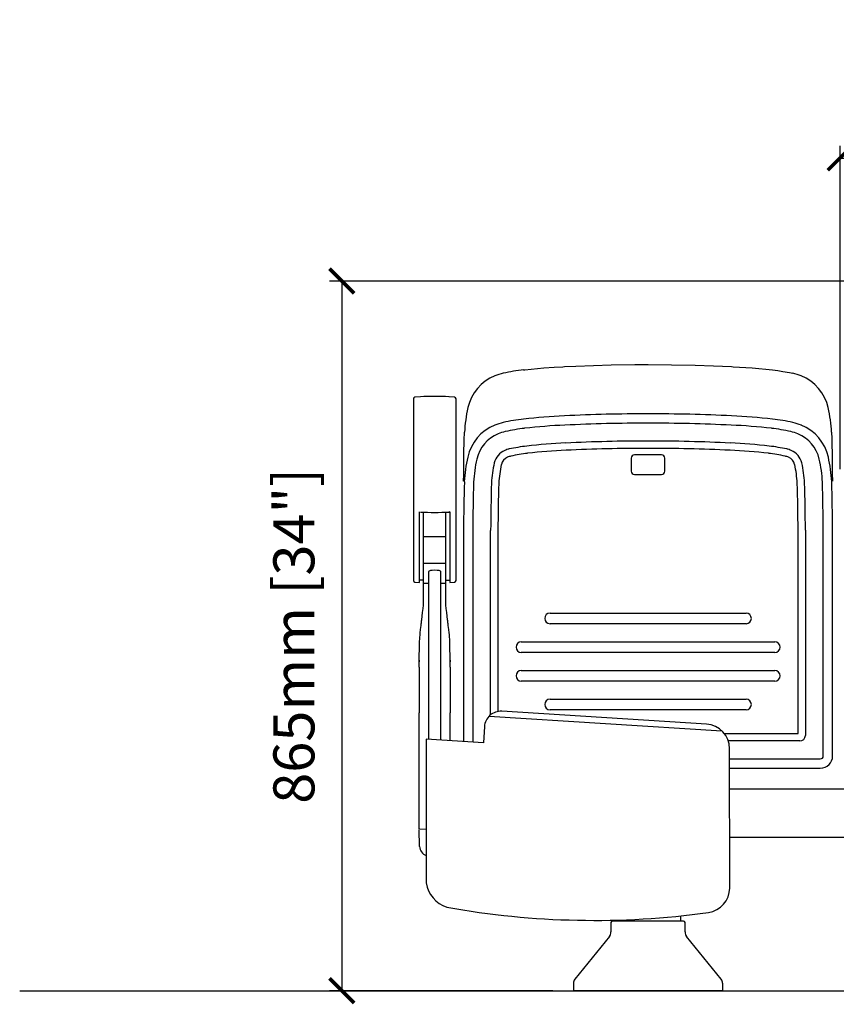
# Model space of a CAD drawing. Units: inches. Extents: x 0 to 6061, y -47 to 1521.
# Drawn here: x 0 to 995, y 150 to 1350 of the extents above; entities that cross this region are included whole.
import ezdxf

# ---------------------------------------------------------------- set-up
doc = ezdxf.new("R2010")
doc.units = ezdxf.units.IN
doc.header["$MEASUREMENT"] = 0
doc.layers.add('Butaca - Seat', color=7, linetype='Continuous', true_color=0x246098)
doc.layers.add('Cotas - Measure', color=7, linetype='Continuous')
doc.layers.add('Suelo - Floor', color=7, linetype='Continuous')
doc.styles.add('Arial Narrow', font='ARIALN.TTF')
doc.dimstyles.new('cotas planos', dxfattribs={"dimtxt": 50, "dimasz": 30, "dimexe": 15, "dimexo": 25, "dimgap": 20, "dimtad": 1, "dimdec": 0, "dimtxsty": 'Arial Narrow', "dimblk": 'ARCHTICK', "dimcen": 2.5, "dimclrd": 256, "dimclre": 256, "dimclrt": 256, "dimadec": 0, "dimazin": 0, "dimtfac": 1, "dimtdec": 0, "dimtmove": 0, "dimatfit": 2, "dimldrblk": 'ARCHTICK', "dimfxl": 1, "dimarcsym": 0})

# ---------------------------------------------------------------- blocks, each defined once
blk = doc.blocks.new('_ArchTick')
at = {"color": 0, "linetype": 'ByBlock', "const_width": 0.15}
blk.add_lwpolyline([(-0.5, -0.5), (0.5, 0.5)], dxfattribs=at)
blk = doc.blocks.new('*D17')
at = {"layer": 'Cotas - Measure', "lineweight": -2, "transparency": 16777216}
for p, q in [((1261, 1031.8), (377.6, 1031.8)), ((392.6, 1031.8), (392.6, 166.6)), ((649.9, 166.6), (377.6, 166.6))]:
    blk.add_line(p, q, dxfattribs=at)
at = {"layer": 'Defpoints', "color": 0, "transparency": 16777216}
for p in [(1286, 1031.8), (392.6, 166.6), (674.9, 166.6)]:
    blk.add_point(p, dxfattribs=at)
at = {"layer": 'Cotas - Measure', "lineweight": -2, "transparency": 16777216, "xscale": 30, "yscale": 30, "zscale": 30}
for p, rotation in [((392.6, 1031.8), 90), ((392.6, 166.6), 270)]:
    blk.add_blockref('_ArchTick', p, dxfattribs=dict(at, rotation=rotation))
at = {"layer": 'Cotas - Measure', "transparency": 16777216, "insert": (340.6, 599.2), "char_height": 50, "attachment_point": 5, "rotation": 90, "style": 'Arial Narrow'}
blk.add_mtext('865mm [34"]', dxfattribs=at)
blk = doc.blocks.new('*D18')
at = {"layer": 'Cotas - Measure', "lineweight": -2, "transparency": 16777216}
for p, q in [((999.9, 802.5), (999.9, 1196.8)), ((1572, 802.5), (1572, 1196.8)), ((999.9, 1181.8), (1572, 1181.8))]:
    blk.add_line(p, q, dxfattribs=at)
at = {"layer": 'Defpoints', "color": 0, "transparency": 16777216}
for p in [(1572, 1181.8), (999.9, 777.5), (1572, 777.5)]:
    blk.add_point(p, dxfattribs=at)
at = {"layer": 'Cotas - Measure', "lineweight": -2, "transparency": 16777216, "xscale": 30, "yscale": 30, "zscale": 30, "rotation": 180}
blk.add_blockref('_ArchTick', (999.9, 1181.8), dxfattribs=at)
at = {"layer": 'Cotas - Measure', "lineweight": -2, "transparency": 16777216, "xscale": 30, "yscale": 30, "zscale": 30}
blk.add_blockref('_ArchTick', (1572, 1181.8), dxfattribs=at)
at = {"layer": 'Cotas - Measure', "transparency": 16777216, "insert": (1286, 1234.1), "char_height": 50, "attachment_point": 5, "style": 'Arial Narrow'}
blk.add_mtext('570mm [22 1/2"]', dxfattribs=at)

msp = doc.modelspace()

# ---------------------------------------------------------------- linework, layer by layer
at = {"layer": 'Butaca - Seat'}
for p, q in [((615.6, 923.7, 0), (638.7, 926, 0)), ((638.7, 926, 0), (651.3, 926.9, 0)), ((651.3, 926.9, 0), (661.9, 927.4, 0)), ((661.9, 927.4, 0), (664, 927.5, 0)), ((664, 927.5, 0), (678, 928.2, 0)), ((664, 927.5, 0), (664, 927.5, 0)), ((678, 928.2, 0), (699.5, 929, 0)), ((699.5, 929, 0), (721.1, 929.5, 0)), ((721.1, 929.5, 0), (749.9, 929.9, 0)), ((749.9, 929.9, 0), (765.9, 930, 0)), ((765.9, 930, 0), (794.6, 929.8, 0)), ((794.6, 929.8, 0), (823.4, 929.2, 0)), ((823.4, 929.2, 0), (845.6, 928.5, 0)), ((845.6, 928.5, 0), (867.8, 927.5, 0)), ((867.8, 927.5, 0), (867.8, 927.5, 0)), ((867.8, 927.5, 0), (869.8, 927.4, 0)), ((869.8, 927.4, 0), (893, 926, 0)), ((893, 926, 0), (917.5, 923.6, 0)), ((614.2, 923.6, 0), (615.6, 923.7, 0)), ((917.5, 923.6, 0), (917.5, 923.6, 0)), ((917.5, 923.6, 0), (917.6, 923.5, 0)), ((917.6, 923.5, 0), (924, 922.7, 0)), ((924, 922.7, 0), (930.4, 921.7, 0)), ((930.4, 921.7, 0), (938.2, 920.3, 0)), ((938.2, 920.3, 0), (942.4, 919.4, 0)), ((488.4, 890.6, 0), (481.7, 890.1, 0)), ((529.9, 890.1, 0), (523.2, 890.6, 0)), ((479.8, 888.1, 0), (479.8, 666.7, 0)), ((531.8, 666.7, 0), (531.8, 888.1, 0)), ((541.9, 837.7, 0), (542.2, 847.4, 0)), ((989.6, 847.4, 0), (989.8, 839.8, 0)), ((541.5, 821.1, 0), (541.9, 837.7, 0)), ((989.8, 839.8, 0), (990.3, 814.3, 0)), ((541.2, 795.6, 0), (541.5, 821.1, 0)), ((749.4, 819.8, 0), (749.4, 819.9, 0)), ((782.4, 819.9, 0), (749.4, 819.9, 0)), ((782.4, 819.8, 0), (749.4, 819.8, 0)), ((782.4, 819.8, 0), (782.4, 819.9, 0)), ((745.5, 815.9, 0), (745.4, 815.9, 0)), ((745.4, 815.9, 0), (745.4, 799.9, 0)), ((745.5, 815.9, 0), (745.5, 799.9, 0)), ((786.2, 799.9, 0), (786.2, 815.9, 0)), ((786.2, 815.9, 0), (786.4, 815.9, 0)), ((786.4, 799.9, 0), (786.4, 815.9, 0)), ((990.3, 814.3, 0), (990.5, 797.7, 0)), ((541.1, 788, 0), (541.2, 795.6, 0)), ((745.5, 799.9, 0), (745.4, 799.9, 0)), ((749.4, 796, 0), (782.4, 796, 0)), ((749.4, 796, 0), (749.4, 795.9, 0)), ((749.4, 795.9, 0), (782.4, 795.9, 0)), ((782.4, 796, 0), (782.4, 795.9, 0)), ((786.2, 799.9, 0), (786.4, 799.9, 0)), ((990.5, 797.7, 0), (990.6, 788, 0)), ((487.3, 664.3, 0), (487.3, 750.3, 0)), ((492.3, 654.6, 0), (492.3, 750.1, 0)), ((519.3, 654.6, 0), (519.3, 750.1, 0)), ((524.3, 750.3, 0), (523.2, 750.2, 0)), ((524.3, 750.3, 0), (524.3, 664.3, 0)), ((540.9, 727.8, 0), (540.9, 470.2, 0)), ((552.2, 727.8, 0), (552.2, 469.5, 0)), ((574, 503.1, 0), (574, 727.7, 0)), ((582.9, 727.7, 0), (582.9, 507.1, 0)), ((948.8, 480, 0), (948.8, 728.1, 0)), ((957.7, 728.1, 0), (957.7, 477.9, 0)), ((979.5, 452.9, 0), (979.5, 728.2, 0)), ((990.9, 452.9, 0), (990.9, 728.3, 0)), ((492.3, 720.2), (519.3, 720.2)), ((492.3, 687.9, 0), (519.3, 687.9, 0)), ((498.3, 677.7, 0), (498.3, 472.9, 0)), ((513.3, 471.9, 0), (513.3, 677.7, 0)), ((481.7, 664.7, 0), (487.3, 664.3, 0)), ((492.3, 667, 0), (487.3, 667.3, 0)), ((492.3, 663.5, 0), (498.3, 663.5, 0)), ((513.3, 663.5, 0), (519.3, 663.5, 0)), ((519.3, 667, 0), (524.3, 667.3, 0)), ((524.3, 664.3, 0), (529.9, 664.7, 0)), ((492.2, 645.6, 0), (492.3, 648.6, 0)), ((492.3, 653.1, 0), (492.3, 654.6, 0)), ((492.3, 651.7, 0), (492.3, 653.1, 0)), ((492.3, 650.2, 0), (492.3, 651.7, 0)), ((492.3, 648.6, 0), (492.3, 650.2, 0)), ((519.3, 653.1, 0), (519.3, 654.6, 0)), ((519.3, 651.7, 0), (519.3, 653.1, 0)), ((519.3, 650.2, 0), (519.3, 651.7, 0)), ((519.3, 648.6, 0), (519.3, 650.2, 0)), ((519.4, 645.6, 0), (519.3, 648.6, 0)), ((491.7, 632.5, 0), (492.2, 636.5, 0)), ((492.2, 642.7, 0), (492.2, 645.6, 0)), ((492.2, 639.8, 0), (492.2, 642.7, 0)), ((492.2, 637.5, 0), (492.2, 639.8, 0)), ((492.2, 637.5, 0), (492.2, 637.5, 0)), ((492.2, 637.5, 0), (492.2, 637.5, 0)), ((492.2, 637.5, 0), (492.2, 637.5, 0)), ((492.2, 637.2, 0), (492.2, 637.5, 0)), ((492.2, 637.5, 0), (492.2, 637.5, 0)), ((492.2, 637.5, 0), (492.2, 637.5, 0)), ((492.2, 637.5, 0), (492.2, 637.5, 0)), ((492.2, 637.5, 0), (492.2, 637.5, 0)), ((492.2, 636.7, 0), (492.2, 637.2, 0)), ((492.2, 636.5, 0), (492.2, 636.7, 0)), ((519.4, 642.7, 0), (519.4, 645.6, 0)), ((519.4, 639.8, 0), (519.4, 642.7, 0)), ((519.4, 637.5, 0), (519.4, 639.8, 0)), ((519.4, 637.2, 0), (519.4, 637.5, 0)), ((519.4, 637.5, 0), (519.4, 637.5, 0)), ((519.4, 637.5, 0), (519.4, 637.5, 0)), ((519.4, 637.5, 0), (519.4, 637.5, 0)), ((519.4, 637.5, 0), (519.4, 637.5, 0)), ((519.4, 637.5, 0), (519.4, 637.5, 0)), ((519.4, 637.5, 0), (519.4, 637.5, 0)), ((519.4, 637.5, 0), (519.4, 637.5, 0)), ((519.4, 636.7, 0), (519.4, 637.2, 0)), ((519.4, 636.5, 0), (519.4, 636.7, 0)), ((519.9, 632.5, 0), (519.4, 636.5, 0)), ((490, 618.8, 0), (491.1, 627.6, 0)), ((491.1, 627.6, 0), (491.7, 632.5, 0)), ((520.5, 627.6, 0), (519.9, 632.5, 0)), ((521.6, 618.8, 0), (520.5, 627.6, 0)), ((646.4, 626.9, 0), (885.4, 626.9, 0)), ((489.2, 611.9, 0), (489.4, 613.9, 0)), ((489.4, 613.9, 0), (489.6, 615.2, 0)), ((489.6, 615.2, 0), (489.7, 616.5, 0)), ((489.7, 616.5, 0), (489.9, 617.7, 0)), ((489.9, 617.7, 0), (490, 618.8, 0)), ((521.7, 617.7, 0), (521.6, 618.8, 0)), ((521.9, 616.5, 0), (521.7, 617.7, 0)), ((522, 615.2, 0), (521.9, 616.5, 0)), ((522.2, 613.9, 0), (522, 615.2, 0)), ((522.4, 611.9, 0), (522.2, 613.9, 0)), ((885.4, 614, 0), (646.4, 614, 0)), ((487.3, 591.7, 0), (487.9, 601.2, 0)), ((487.9, 601.3, 0), (488, 602.1, 0)), ((488, 602.1, 0), (488.1, 602.5, 0)), ((488.1, 603, 0), (488.6, 606.8, 0)), ((488.1, 602.5, 0), (488.1, 603, 0)), ((488.1, 602.5, 0), (488.1, 602.5, 0)), ((488.1, 602.5, 0), (488.1, 602.5, 0)), ((488.1, 602.5, 0), (488.1, 602.5, 0)), ((488.1, 602.5, 0), (488.1, 602.5, 0)), ((488.1, 602.5, 0), (488.1, 602.5, 0)), ((488.1, 602.5, 0), (488.1, 602.5, 0)), ((488.1, 602.5, 0), (488.1, 602.5, 0)), ((488.6, 606.8, 0), (488.9, 609.3, 0)), ((488.9, 609.3, 0), (489.2, 611.9, 0)), ((522.7, 609.3, 0), (522.4, 611.9, 0)), ((523, 606.8, 0), (522.7, 609.3, 0)), ((523.5, 603, 0), (523, 606.8, 0)), ((523.5, 602.5, 0), (523.5, 603, 0)), ((523.6, 602.1, 0), (523.5, 602.5, 0)), ((523.5, 602.5, 0), (523.5, 602.5, 0)), ((523.5, 602.5, 0), (523.5, 602.5, 0)), ((523.5, 602.5, 0), (523.5, 602.5, 0)), ((523.5, 602.5, 0), (523.5, 602.5, 0)), ((523.5, 602.5, 0), (523.5, 602.5, 0)), ((523.5, 602.5, 0), (523.5, 602.5, 0)), ((523.5, 602.5, 0), (523.5, 602.5, 0)), ((523.7, 601.3, 0), (523.6, 602.1, 0)), ((524.3, 591.7, 0), (523.7, 601.2, 0)), ((487, 566.7, 0), (487.3, 591.7, 0)), ((524.5, 566.7, 0), (524.3, 591.7, 0)), ((611.4, 591.9, 0), (920.4, 591.9, 0)), ((920.4, 579, 0), (611.4, 579, 0)), ((487, 569.5, 0), (487, 569.2, 0)), ((487, 569.2, 0), (487, 567.9, 0)), ((487, 567.9, 0), (487, 567.7, 0)), ((487, 567.7, 0), (487, 567.5, 0)), ((487, 565.7, 0), (487, 567.7, 0)), ((487, 563.9, 0), (487, 565.7, 0)), ((524.6, 569.5, 0), (524.6, 569.2, 0)), ((524.6, 569.2, 0), (524.6, 567.9, 0)), ((524.6, 567.9, 0), (524.6, 567.7, 0)), ((524.6, 567.7, 0), (524.6, 567.5, 0)), ((524.6, 565.7, 0), (524.6, 567.7, 0)), ((524.6, 563.9, 0), (524.6, 565.7, 0)), ((487, 562.4, 0), (487, 563.9, 0)), ((487, 561.2, 0), (487, 562.4, 0)), ((487, 561.2, 0), (487, 505.2, 0)), ((524.6, 562.4, 0), (524.6, 563.9, 0)), ((524.6, 561.2, 0), (524.6, 562.4, 0)), ((524.6, 561.2, 0), (524.6, 505.2, 0)), ((611.4, 556.9, 0), (920.4, 556.9, 0)), ((920.4, 544, 0), (611.4, 544, 0)), ((646.4, 521.9, 0), (885.4, 521.9, 0)), ((487, 441.2, 0), (487, 505.2, 0)), ((524.6, 471.2, 0), (524.6, 505.2, 0)), ((885.4, 509, 0), (646.4, 509, 0)), ((572.1, 501.3, 0), (856, 483.4, 0)), ((859.1, 480, 0), (948.8, 480, 0)), ((950.9, 471.1, 0), (863.8, 471.1, 0)), ((865.3, 449.3, 0), (975.9, 449.3, 0)), ((487, 415.4, 0), (487, 441.2, 0)), ((865.3, 437.9, 0), (975.9, 437.9, 0)), ((487, 389.6, 0), (487, 415.4, 0)), ((865.3, 412.8, 0), (1007.1, 412.8, 0)), ((487, 363.8, 0), (487, 389.6, 0)), ((487.4, 342.6, 0), (487, 363.3, 0)), ((487.5, 363.8, 0), (495.3, 363.5, 0)), ((865.3, 353.8, 0), (1007.3, 353.8, 0)), ((725.9, 252.7, 0), (725.9, 251.6, 0)), ((805.9, 251.6, 0), (805.9, 257.9, 0)), ((720.6, 249.6, 0), (720.6, 238.2, 0)), ((809.1, 251.6, 0), (722.6, 251.6, 0)), ((811.1, 238.2, 0), (811.1, 249.6, 0)), ((718.8, 232.7, 0), (676.6, 180.6, 0)), ((855.1, 180.6, 0), (812.9, 232.7, 0)), ((674.9, 175.9, 0), (674.9, 166.6, 0)), ((856.9, 166.6, 0), (856.9, 175.9, 0)), ((856.9, 166.6, 0), (674.9, 166.6, 0))]:
    msp.add_line(p, q, dxfattribs=at)
at = {"layer": 'Butaca - Seat', "elevation": 0}
msp.add_lwpolyline([(495.3, 473.1), (495.4, 298.1, 0.283251), (520.5, 268.5, 0.079429), (839.5, 262, 0.374147), (865.4, 291.8), (865.3, 461.6, 0.398233), (837.1, 491.6), (587.7, 507.3, 0.414214), (566.4, 488.6), (565.2, 468.7)], format="xyb", close=True, dxfattribs=at)
at = {"layer": 'Butaca - Seat'}
for centre, radius, start, end in [((599.5, 865.6, 0), 54.6, 112.0419, 167.4582), ((608, 842, 0), 79.7, 103.491, 111.2829), ((644, 669.2, 0), 256.1, 96.6665, 102.3079), ((923.8, 841.9, 0), 79.7, 68.7204, 76.5058), ((932.2, 865.6, 0), 54.6, 12.5323, 67.9676), ((481.8, 888.1, 0), 2, 94, 180), ((505.8, 641.2, 0), 250, 86, 94), ((529.8, 888.1, 0), 2, 0, 86), ((734.4, 836.6, 0), 192.6, 167.7531, 176.7874), ((797.3, 836.6, 0), 192.6, 3.2125, 12.2469), ((695.7, 156.4, 0), 711.8, 92.5608, 96.5775), ((762.2, -1125.6, 0), 1995.5, 89.8938, 92.8214), ((769.6, -1125.6, 0), 1995.5, 87.1786, 90.1062), ((836, 156.4, 0), 711.8, 83.4225, 87.4392), ((599.5, 805.3, 0), 54.8, 111.9957, 167.4507), ((607.9, 781.6, 0), 79.9, 103.467, 111.2543), ((643.9, 608.8, 0), 256.5, 96.6588, 102.2965), ((695.7, 156.4, 0), 700.5, 92.5587, 96.5768), ((762.2, -1125.6, 0), 1984.1, 89.8932, 92.8221), ((769.6, -1125.6, 0), 1984.1, 87.1779, 90.1068), ((836, 156.4, 0), 700.5, 83.4232, 87.4413), ((887.8, 608.8, 0), 256.5, 77.7035, 83.3412), ((923.8, 781.6, 0), 79.9, 68.7457, 76.533), ((932.2, 805.3, 0), 54.8, 12.5493, 68.0043), ((599.5, 805.3, 0), 43.4, 112.0907, 167.413), ((607.9, 781.6, 0), 68.6, 103.5612, 111.1917), ((643.9, 608.8, 0), 245.1, 96.6607, 102.2687), ((887.8, 608.8, 0), 245.1, 77.7313, 83.3393), ((923.8, 781.6, 0), 68.6, 68.8083, 76.4388), ((932.2, 805.3, 0), 43.4, 12.587, 67.9093), ((643.9, 608.8, 0), 223.3, 96.6643, 102.201), ((695.7, 156.4, 0), 678.7, 92.5545, 96.5753), ((762.2, -1125.6, 0), 1962.3, 89.892, 92.8236), ((769.6, -1125.6, 0), 1962.3, 87.1764, 90.108), ((836, 156.4, 0), 678.7, 83.4244, 87.4455), ((887.8, 608.8, 0), 223.3, 77.799, 83.3349), ((734.5, 776.3, 0), 192.9, 167.7522, 176.7824), ((599.5, 805.3, 0), 21.6, 112.5087, 167.2618), ((599.5, 805.3, 0), 12.7, 113.0039, 167.0995), ((607.9, 781.6, 0), 46.8, 103.8409, 110.9655), ((607.9, 781.6, 0), 37.9, 104.025, 110.7703), ((643.9, 608.8, 0), 214.4, 96.6653, 102.1656), ((695.7, 156.4, 0), 669.8, 92.5527, 96.5745), ((762.2, -1125.6, 0), 1953.4, 89.8915, 92.8242), ((749.4, 815.9, 0), 4, 90, 180), ((749.4, 815.9, 0), 3.89, 90, 180), ((769.6, -1125.6, 0), 1953.4, 87.1758, 90.1085), ((782.4, 815.9, 0), 4, 0, 90), ((782.4, 815.9, 0), 3.89, 0, 90), ((836, 156.4, 0), 669.8, 83.4248, 87.4473), ((887.8, 608.8, 0), 214.4, 77.8344, 83.3322), ((923.8, 781.6, 0), 37.9, 69.2297, 75.975), ((923.8, 781.6, 0), 46.8, 69.0345, 76.1591), ((932.2, 805.3, 0), 12.7, 12.9005, 66.9961), ((932.2, 805.3, 0), 21.6, 12.7382, 67.4913), ((797.2, 776.3, 0), 192.9, 3.2176, 12.2478), ((734.5, 776.3, 0), 181.6, 167.7621, 176.734), ((734.5, 776.3, 0), 159.8, 167.7893, 176.6265), ((734.5, 776.3, 0), 150.9, 167.8066, 176.5761), ((797.2, 776.3, 0), 150.9, 3.4243, 12.1934), ((797.2, 776.3, 0), 159.8, 3.3738, 12.2107), ((797.2, 776.3, 0), 181.6, 3.2661, 12.2379), ((749.4, 799.9, 0), 4, 180, 270), ((749.4, 799.9, 0), 3.89, 180, 270), ((782.4, 799.9, 0), 3.89, 270, 0), ((782.4, 799.9, 0), 4, 270, 0), ((3275.8, 708.5, 0), 2735, 178.3529, 179.5961), ((3275.8, 708.5, 0), 2723.7, 178.3562, 179.5952), ((3275.8, 708.5, 0), 2701.9, 178.363, 179.5936), ((3275.8, 708.5, 0), 2693, 178.3659, 179.5929), ((-1744.1, 708.7, 0), 2693, 0.4137, 1.6309), ((-1744.1, 708.7, 0), 2701.9, 0.413, 1.6338), ((-1744.1, 708.7, 0), 2723.7, 0.4113, 1.6406), ((-1744.1, 708.7, 0), 2735, 0.4105, 1.6439), ((481.8, 666.7, 0), 2, 180, 266), ((529.8, 666.7, 0), 2, 274, 0), ((646.4, 620.5, 0), 6.48, 90, 270), ((885.4, 620.5, 0), 6.48, 270, 90), ((611.4, 585.5, 0), 6.48, 90, 270), ((920.4, 585.5, 0), 6.48, 270, 90), ((611.4, 550.5, 0), 6.48, 90, 270), ((920.4, 550.5, 0), 6.48, 270, 90), ((646.4, 515.5, 0), 6.48, 90, 270), ((885.4, 515.5, 0), 6.48, 270, 90), ((950.9, 477.9, 0), 6.83, 270, 0), ((975.9, 452.9, 0), 15, 270, 0), ((975.9, 452.9, 0), 3.65, 270, 0), ((499.4, 342.8, 0), 12, 181, 250.5116), ((722.6, 249.6, 0), 2, 90, 180), ((809.1, 249.6, 0), 2, 0, 90), ((711.8, 238.1, 0), 8.81, 322.3216, 0.766), ((819.9, 238.1, 0), 8.81, 179.234, 217.6784), ((683.1, 175.5, 0), 8.24, 141.9651, 177.2803), ((848.6, 175.5, 0), 8.24, 2.7197, 38.0349)]:
    msp.add_arc(centre, radius, start, end, dxfattribs=at)
for centre, major_axis, ratio, start_param, end_param in [((505.8, 944.2, 0), (250, 0), 0.777777, 4.642576, 4.782202), ((505.8, 677.7, 0), (-7.48, 0), 0.19983, 3.141593, 6.283185)]:
    msp.add_ellipse(centre, major_axis=major_axis, ratio=ratio, start_param=start_param, end_param=end_param, dxfattribs=at)
at = {"layer": 'Suelo - Floor'}
msp.add_line((-0.1, 166.6), (6060.7, 166.6), dxfattribs=at)

# ---------------------------------------------------------------- dimensions: what is measured, and where the dimension line sits
at = {"layer": 'Cotas - Measure'}
dim = msp.add_linear_dim(base=(1572, 1181.8, 0), p1=(999.9, 777.5, 0), p2=(1572, 777.5, 0), dimstyle='cotas planos', override={"dimrnd": 5, "dimpost": 'mm'}, dxfattribs=at)
dim.commit()
dim.dimension.update_dxf_attribs({"geometry": '*D18', "text_midpoint": (1286, 1234.1, 0)})
dim = msp.add_linear_dim(base=(392.6, 166.6, 0), p1=(1286, 1031.8, 0), p2=(674.9, 166.6, 0), angle=90, dimstyle='cotas planos', override={"dimpost": 'mm'}, dxfattribs=at)
dim.commit()
dim.dimension.update_dxf_attribs({"geometry": '*D17', "text_midpoint": (340.6, 599.2, 0)})

doc.saveas('drawing.dxf')
